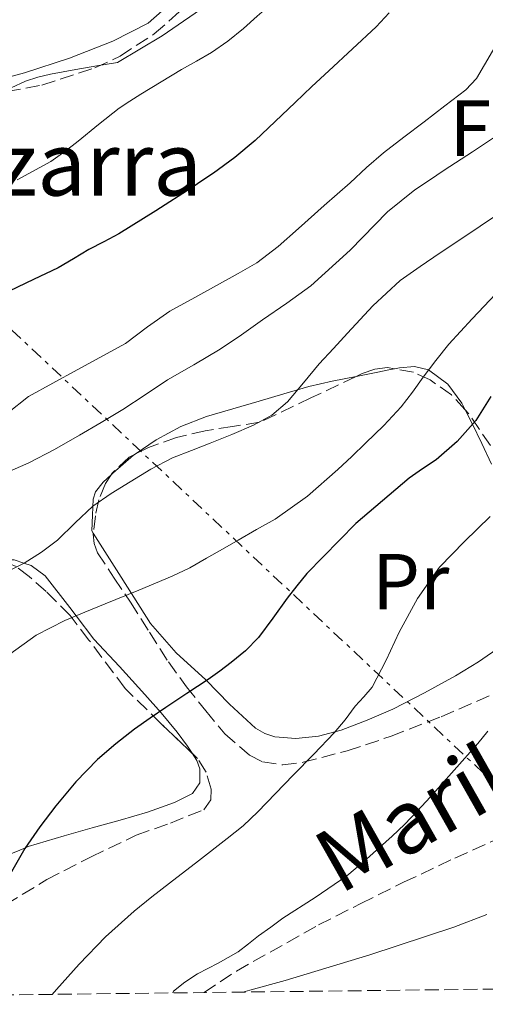
# Model space of a CAD drawing. Units: metres. Extents: x 579756 to 583177, y 4763598 to 4765952.
# Drawn here: x 581225 to 581284, y 4763614 to 4763738 of the extents above; entities that cross this region are included whole.
import ezdxf
from ezdxf.enums import TextEntityAlignment as Align

# ---------------------------------------------------------------- set-up
doc = ezdxf.new("R2010")
doc.units = ezdxf.units.M
doc.header["$MEASUREMENT"] = 0
doc.linetypes.add('DGN Style 3', pattern=[2.435890702152634, 1.739921930109024, -0.6959687720436097])
doc.linetypes.add('DGN Style 7', pattern=[3.4798438602180486, 1.565929737098122, -0.6959687720436097, 0.5219765790327072, -0.6959687720436097])
for name, color, linetype, lineweight in [('Barranco lineal', 142, 'DGN Style 3', 13), ('Curva de nivel directora', 30, 'Continuous', 30), ('Curva de nivel intermedia', 30, 'Continuous', 0), ('Etiqueta de uso rústico', 92, 'Continuous', 0), ('Etiqueta de zona arbolada', 92, 'Continuous', 0), ('Línea de cambio de uso (parcela vista)', 92, 'Continuous', 0), ('Línea eléctrica', 6, 'DGN Style 7', 0), ('Texto de arroyo-regatas y barrancos', 142, 'Continuous', 0), ('Texto de Borda', 7, 'Continuous', 0), ('Zona arbolada', 92, 'DGN Style 3', 0)]:
    doc.layers.add(name, color=color, linetype=linetype, lineweight=lineweight)
doc.styles.add('Style-Arial', font='arial.ttf')

msp = doc.modelspace()

# ---------------------------------------------------------------- linework, layer by layer
at = {"layer": 'Barranco lineal', "color": 142, "linetype": 'DGN Style 3', "lineweight": 13}
msp.add_polyline3d([(581248.3700000001, 4763615.359999999, 314.5500000000029), (581252.4500000002, 4763618.08, 313.8000000000029), (581262.8099999996, 4763623.890000001, 311), (581268.1399999997, 4763626.600000001, 309.7799999999988), (581273.5199999996, 4763629.27, 309.0500000000029), (581279.9900000002, 4763632.33, 309.0500000000029), (581289.8399999999, 4763636.730000001, 309.8800000000047), (581294.7300000004, 4763638.970000001, 310.1499999999942), (581297.3099999996, 4763640.210000001, 310.070000000007), (581299.5499999998, 4763641.300000001, 310), (581310.5199999996, 4763647.49, 308.8000000000029), (581326.4000000004, 4763657.83, 306.7200000000012), (581334.4500000002, 4763662.960000001, 305.7700000000041), (581342.7699999996, 4763667.730000001, 305), (581352.6399999997, 4763672.42, 304.320000000007), (581357.7699999996, 4763674.15, 303.9799999999959), (581363.0599999996, 4763675.220000001, 303.6100000000006), (581374.8300000001, 4763676.32, 302.7200000000012), (581392.5300000003, 4763677.210000001, 301.320000000007), (581410.2000000002, 4763678.359999999, 300)], dxfattribs=at)
at = {"layer": 'Curva de nivel directora', "color": 30, "linetype": 'Continuous', "lineweight": 30, "flags": 128}
for points, elevation in [([(581271.7099999995, 4763738.970000001), (581270.0800000001, 4763737.180000001), (581267.0800000004, 4763734.410000001), (581264.0899999997, 4763731.65), (581261.9699999986, 4763729.650000002), (581259.8499999996, 4763727.66), (581257.3399999995, 4763725.240000002), (581254.8299999994, 4763722.83), (581252.259999999, 4763720.690000001), (581249.5499999999, 4763718.730000001), (581248.2299999989, 4763717.83), (581246.89, 4763716.940000001), (581242.2999999991, 4763713.960000001), (581237.6399999986, 4763711.070000002), (581235.7499999999, 4763710.060000001), (581233.8399999988, 4763709.090000001), (581231.9099999998, 4763707.920000002), (581229.9599999986, 4763706.779999999), (581226.8799999985, 4763705.310000001), (581223.7899999995, 4763703.850000001)], 350), ([(581284.5300000005, 4763690.550000002), (581282.6299999984, 4763687.53), (581280.2900000003, 4763684.890000001), (581277.6399999994, 4763682.560000001), (581275.9200000005, 4763681.41), (581274.2099999984, 4763680.25), (581267.4899999994, 4763674.520000001), (581261.3200000003, 4763668.210000001)], 325), ([(581261.3200000003, 4763668.210000001), (581260.0499999986, 4763666.670000001), (581258.8399999993, 4763665.100000001), (581257.0600000002, 4763662.61), (581255.2400000007, 4763660.140000002), (581253.6000000001, 4763658.470000001), (581251.7800000006, 4763656.99), (581250.339999999, 4763655.900000002), (581248.8700000005, 4763654.850000001), (581246.2199999995, 4763653.09), (581243.5700000008, 4763651.34), (581241.5900000005, 4763649.970000003), (581239.619999999, 4763648.58), (581237.2299999995, 4763646.750000001), (581234.9499999997, 4763644.78), (581232.1899999992, 4763641.960000001), (581229.6700000003, 4763638.930000001), (581227.6499999996, 4763636.270000001), (581225.7599999986, 4763633.520000001), (581223.5899999982, 4763629.710000004)], 325)]:
    msp.add_lwpolyline(points, dxfattribs=dict(at, elevation=elevation))
at = {"layer": 'Curva de nivel intermedia', "color": 30, "linetype": 'Continuous', "lineweight": 0, "flags": 128}
for points, elevation in [([(581285.0900000016, 4763768.119999999), (581281.5300000008, 4763766.92), (581280.5499999997, 4763766.26), (581277.3300000011, 4763762.439999999), (581275.0100000009, 4763757.88), (581272.8000000003, 4763754.189999999), (581270.6200000009, 4763750.56), (581267.78, 4763748.15), (581264.9400000013, 4763745.740000002), (581262.7100000007, 4763744.06), (581260.4000000017, 4763742.48), (581258.6200000002, 4763741.269999999), (581256.8400000011, 4763740.05), (581255.0700000008, 4763738.529999998), (581253.3400000008, 4763736.960000001), (581251.3600000005, 4763735.390000001), (581249.2900000006, 4763733.949999998), (581247.4100000008, 4763732.869999998), (581245.5300000011, 4763731.810000001), (581242.9699999995, 4763730.249999999), (581240.4100000003, 4763728.689999999), (581239.0300000011, 4763727.819999999), (581237.6800000012, 4763726.909999999)], 355.0000000000002), ([(581249.2500000005, 4763740.279999998), (581243.0900000002, 4763736.039999999), (581237.4700000009, 4763732.689999999), (581234.8400000002, 4763732.249999999), (581232.2200000006, 4763731.810000001), (581230.6200000001, 4763731.529999999), (581229.0199999998, 4763731.230000001), (581227.4300000005, 4763730.850000001), (581225.8800000015, 4763730.329999999), (581224.050000001, 4763729.509999999)], 360), ([(581285.7599999999, 4763735.850000001), (581283.7100000002, 4763732.390000001), (581282.6999999998, 4763730.66), (581281.3699999999, 4763729.23), (581278.7400000015, 4763727.210000001), (581276.1100000006, 4763725.199999999), (581273.54, 4763723.26), (581270.9900000021, 4763721.289999999), (581268.8600000018, 4763719.429999998), (581266.780000001, 4763717.52), (581263.530000001, 4763714.63), (581260.2699999998, 4763711.739999999), (581257.7300000007, 4763709.470000001), (581255.0199999993, 4763707.42), (581252.6900000003, 4763706.06), (581250.320000001, 4763704.77), (581247.1900000018, 4763703.06), (581244.0600000003, 4763701.34), (581241.2300000006, 4763699.339999998), (581238.4600000011, 4763697.249999999), (581232.3600000015, 4763693.92), (581226.2500000005, 4763690.539999999), (581223.6100000006, 4763688.449999998)], 345.0000000000002), ([(581237.6800000012, 4763726.909999999), (581235.0700000004, 4763724.859999999), (581232.510000001, 4763722.75), (581230.8000000012, 4763721.46), (581229.0700000012, 4763720.220000001), (581224.7900000007, 4763717.899999999)], 355.0000000000003), ([(581285.7500000009, 4763723.769999999), (581282.2100000003, 4763721.429999999), (581278.6600000008, 4763719.09), (581276.8000000012, 4763717.859999999), (581274.9500000007, 4763716.640000001), (581271.4900000005, 4763713.850000001), (581266.800000001, 4763709.029999998), (581261.8400000011, 4763704.529999998), (581258.8100000003, 4763702.350000001), (581255.7500000002, 4763700.21), (581253.0800000015, 4763698.349999999), (581250.3900000004, 4763696.529999998), (581247.0800000001, 4763694.57), (581243.7499999995, 4763692.65), (581240.9400000023, 4763690.78), (581238.1200000015, 4763688.909999999), (581235.4000000012, 4763687.269999999), (581232.6600000008, 4763685.659999999), (581229.5000000005, 4763683.869999999), (581226.2900000006, 4763682.190000001), (581224.1600000005, 4763681.279999998)], 340.0000000000002), ([(581284.8700000002, 4763713.17), (581281.5100000007, 4763710.92), (581278.1500000014, 4763708.67), (581275.600000001, 4763706.970000001), (581273.110000001, 4763705.179999999), (581269.6599999998, 4763702.000000001), (581266.4700000002, 4763698.539999999), (581264.6799999998, 4763696.619999998), (581262.9000000006, 4763694.689999999), (581260.9100000013, 4763692.289999999), (581258.8799999995, 4763689.899999999), (581256.9000000014, 4763688.209999999), (581254.6100000005, 4763686.939999999), (581251.8800000012, 4763685.78), (581249.1400000008, 4763684.650000001), (581246.7699999993, 4763683.739999999), (581244.4, 4763682.800000001), (581241.6799999998, 4763681.399999999), (581239.04, 4763679.81), (581236.6700000007, 4763678.319999998), (581234.3700000008, 4763676.720000001), (581232.12, 4763674.600000001), (581229.8899999993, 4763672.449999999), (581227.8600000021, 4763670.9), (581225.7000000007, 4763669.55), (581222.2400000005, 4763667.850000001)], 335), ([(581285.1699999997, 4763703.5), (581282.1900000002, 4763700.34), (581279.2399999998, 4763697.15), (581277.5800000012, 4763695.099999999), (581276.000000001, 4763692.99), (581274.6399999998, 4763691.109999998), (581273.2400000006, 4763689.26), (581271.05, 4763686.899999999), (581268.7400000012, 4763684.650000001), (581266.990000001, 4763682.98), (581265.2200000008, 4763681.329999999), (581261.4299999999, 4763677.99), (581257.3200000017, 4763675.09), (581255.0000000015, 4763673.759999999), (581252.6800000013, 4763672.429999999), (581250.6800000009, 4763671.289999999), (581248.6900000017, 4763670.16), (581246.5599999992, 4763668.96), (581244.3700000009, 4763667.890000001), (581240.1399999998, 4763666.119999999), (581235.8900000007, 4763664.38), (581233.3499999993, 4763663.34), (581230.8000000012, 4763662.3), (581227.2100000015, 4763660.449999998), (581223.89, 4763658.059999999)], 330.0000000000002), ([(581229.2300000021, 4763615.13), (581229.7700000008, 4763615.749999999), (581232.6100000017, 4763618.930000001), (581235.9600000001, 4763622.390000001), (581239.5400000007, 4763625.619999997), (581241.7699999993, 4763627.42), (581244.02, 4763629.179999999), (581247.6600000013, 4763631.979999999), (581251.3, 4763634.779999999), (581253.2900000016, 4763636.4), (581255.1700000013, 4763638.139999999), (581257.390000001, 4763640.460000002), (581259.5999999993, 4763642.779999999), (581262.200000001, 4763645.439999999), (581264.7900000016, 4763648.109999998), (581266.1399999994, 4763649.769999999), (581267.4300000013, 4763651.470000001), (581268.5199999999, 4763652.659999999), (581269.5700000004, 4763653.890000001), (581271.3499999996, 4763657.289999999), (581272.9500000001, 4763660.810000001), (581275.2600000012, 4763665.09), (581278.0700000008, 4763669.019999999), (581281.2200000002, 4763672.25), (581284.4400000012, 4763675.410000001)], 320.0000000000002), ([(581244.4300000013, 4763615.32), (581244.5000000006, 4763615.52), (581245.9300000012, 4763616.679999999), (581247.5400000005, 4763617.73), (581250.1600000003, 4763619.050000001), (581252.6800000013, 4763620.499999999), (581253.9700000011, 4763621.489999999), (581255.2499999997, 4763622.5), (581256.7800000008, 4763623.619999999), (581258.3200000008, 4763624.739999999), (581262.3900000011, 4763627.359999998), (581266.3899999998, 4763630.09), (581268.4600000017, 4763631.859999998), (581270.4800000001, 4763633.680000001), (581272.0899999995, 4763635.109999998), (581273.6500000019, 4763636.57), (581275.2800000013, 4763638.269999999), (581276.8700000005, 4763640.01), (581279.2500000009, 4763642.640000001), (581281.6000000001, 4763645.289999999), (581282.8899999999, 4763646.800000001), (581284.1500000005, 4763648.32)], 315.0000000000005), ([(581253.2500000015, 4763615.42), (581254.1500000021, 4763615.66), (581258.6000000001, 4763616.9), (581269.270000001, 4763620.119999999), (581279.8400000011, 4763623.630000001), (581284.0200000008, 4763625.210000001)], 315.0000000000007)]:
    msp.add_lwpolyline(points, dxfattribs=dict(at, elevation=elevation))
at = {"layer": 'Línea de cambio de uso (parcela vista)', "color": 92, "linetype": 'Continuous', "lineweight": 0}
for points in [[(581247.9900000002, 4763787.600000001, 362.8099999999977), (581249.6500000004, 4763780.680000001, 362.929999999993), (581249.8899999997, 4763752.52, 363.4700000000012), (581247.9699999997, 4763745.4, 363.5099999999948), (581245.1699999999, 4763741.08, 363.5899999999965), (581241.3300000001, 4763737.640000001, 363.5500000000029), (581236.8499999996, 4763735.4, 363.4499999999971), (581231.4100000003, 4763733.24, 363.0500000000029), (581225.7300000004, 4763731.4, 362.4700000000012), (581220.0899999999, 4763729.880000001, 362.2700000000041), (581215.0499999998, 4763728.92, 361.9100000000035), (581202.8099999996, 4763728.76, 361.25), (581192.8899999997, 4763727, 360.929999999993), (581186.3700000001, 4763724.279999999, 360.8899999999995), (581177.1699999999, 4763717.4, 361.2100000000065), (581172.6500000004, 4763715.08, 362.1699999999983), (581169.7699999996, 4763715.560000001, 363.2899999999936), (581166.7699999996, 4763717.880000001, 363.9700000000012), (581163.4800000004, 4763719.33, 363.9499999999971)], [(581267.5312000001, 4763693.0845, 333.9351000000024), (581267.5599999996, 4763693.09, 333.929999999993), (581270.29, 4763693.640000001, 334.1100000000006), (581271.6600000003, 4763693.9, 334.2200000000012), (581272.3947999999, 4763694.0448, 334.0590999999986)], [(581272.3947999999, 4763694.0448, 334.0590999999986), (581273.0300000003, 4763694.17, 333.9199999999983), (581274.9199999999, 4763694.34, 333.0099999999948), (581276.6600000003, 4763693.91, 332.0800000000018), (581279.0899999999, 4763692.119999999, 330.5399999999936), (581280.8499999996, 4763689.699999999, 329), (581281.2687999997, 4763688.8849, 328.5135000000009)], [(581239.6797000002, 4763683.2764, 338.3089999999939), (581242.3200000003, 4763685.08, 338.5599999999977), (581245.4600000001, 4763686.76, 338.7299999999959), (581248.6799999997, 4763688.039999999, 338.6199999999953), (581252, 4763689.01, 338.0599999999977), (581255.3200000003, 4763689.970000001, 337.1999999999971), (581258.4299999997, 4763690.91, 336.179999999993), (581261.5599999996, 4763691.83, 335.1600000000035), (581264.5300000003, 4763692.51, 334.4700000000012), (581267.5312000001, 4763693.0845, 333.9351000000024)], [(581281.2687999997, 4763688.8849, 328.5135000000009), (581282.1500000004, 4763687.17, 327.4900000000052), (581283.3899999997, 4763684.609999999, 325.9799999999959), (581284.5899999999, 4763682.02, 324.5)], [(581236.6539000003, 4763680.675000001, 337.7638000000007), (581236.8700000001, 4763680.869999999, 337.820000000007), (581239.4800000004, 4763683.140000001, 338.2899999999936), (581239.6797000002, 4763683.2764, 338.3089999999939)], [(581234.3989000004, 4763673.322799999, 335.5268999999971), (581234.2300000004, 4763673.59, 335.6600000000035), (581234.3099999996, 4763675.59, 336.25), (581234.4000000004, 4763677.59, 336.8399999999965), (581234.6699999999, 4763678.529999999, 337.1300000000047), (581235.6399999997, 4763679.76, 337.5), (581236.6539000003, 4763680.675000001, 337.7638000000007)], [(581285.8300000001, 4763659.08, 317.070000000007), (581282.9600000001, 4763657.09, 316.9799999999959), (581280.0499999998, 4763655.300000001, 317.1499999999942), (581276.1500000004, 4763653.16, 318.0299999999988), (581272.1600000003, 4763651.130000001, 319.0500000000029), (581268.9400000004, 4763649.710000001, 319.5500000000029), (581265.6500000004, 4763648.449999999, 320.0899999999965), (581262.7999999998, 4763647.689999999, 321.0200000000041), (581259.9400000004, 4763647.4, 322.0299999999988), (581257.3099999996, 4763647.619999999, 322.3800000000047), (581256.0199999996, 4763648.029999999, 322.5399999999936), (581254.8700000001, 4763648.730000001, 322.8600000000006), (581251.5700000003, 4763651.75, 324.4400000000023), (581248.5899999999, 4763654.82, 326.0800000000018), (581244.8700000001, 4763658.230000001, 327.929999999993), (581241.5999999996, 4763661.939999999, 329.8699999999953), (581237.9100000003, 4763667.77, 332.7599999999948), (581234.3989000004, 4763673.322799999, 335.5268999999971)], [(581222.7089000001, 4763669.9669, 335.6926999999997), (581224.4299999997, 4763669.930000001, 335.3300000000018), (581225.6600000003, 4763669.529999999, 335), (581226.5599999996, 4763669.24, 334.6699999999983), (581228.3399999999, 4763667.939999999, 333.4199999999983), (581231.4500000002, 4763663.930000001, 330.3099999999977), (581232.2400000002, 4763662.890000001, 330), (581234.4800000004, 4763659.960000001, 329.5500000000029), (581237.6900000004, 4763656.49, 328.9799999999959), (581240.9000000004, 4763652.980000001, 327.0800000000018), (581242.9500000002, 4763650.640000001, 326.1300000000047), (581244.9900000002, 4763648.220000001, 325.3399999999965), (581246.2999999998, 4763646.460000001, 324.820000000007), (581246.8663999997, 4763645.5459, 324.5766000000003)], [(581246.8663999997, 4763645.5459, 324.5766000000003), (581247.4400000004, 4763644.619999999, 324.3300000000018), (581247.8300000001, 4763643.58, 324.1000000000058), (581247.8200000003, 4763641.810000001, 323.8000000000029), (581246.9000000004, 4763640.470000001, 323.5800000000018), (581244.6600000003, 4763639.33, 323.4400000000023), (581241.25, 4763638.100000001, 323.6100000000006), (581237.8099999996, 4763637.109999999, 324.0599999999977), (581234.2800000003, 4763636.130000001, 324.6199999999953), (581230.75, 4763635.130000001, 324.7799999999988), (581226.2100000001, 4763633.779999999, 324.9799999999959), (581225.8399999999, 4763633.630000001, 325)], [(581225.8399999999, 4763633.630000001, 325), (581221.8399999999, 4763631.960000001, 325.1999999999971)]]:
    msp.add_polyline3d(points, dxfattribs=at)
at = {"layer": 'Línea eléctrica', "color": 6, "linetype": 'DGN Style 7', "lineweight": 0, "extrusion": (-0.3124097978188807, -0.5621731546314613, 0.7657424256487799), "elevation": -2859334.78876837, "flags": 128}
msp.add_lwpolyline([(-1806302.32989514, 3404876.120577205), (-1805974.933524289, 3404935.438241974), (-1805810.427503381, 3404881.173851399)], dxfattribs=at)
at = {"layer": 'Zona arbolada', "color": 92, "linetype": 'DGN Style 3', "lineweight": 0}
for points in [[(581221.1200000001, 4763728.58, 367.8399999999965), (581227.9299999997, 4763729.84, 367.9100000000035), (581234.5999999996, 4763732.02, 368.0399999999936), (581237.7800000003, 4763733.49, 368.1999999999971), (581242.0999999996, 4763736.310000001, 368.5800000000018), (581246.1299999999, 4763739.850000001, 368.8000000000029)], [(581221.1200000001, 4763728.58, 367.8399999999965), (581227.9299999997, 4763729.84, 367.9100000000035), (581234.5999999996, 4763732.02, 368.0399999999936), (581237.7800000003, 4763733.49, 368.1999999999971), (581242.0999999996, 4763736.310000001, 368.5800000000018), (581246.1299999999, 4763739.850000001, 368.8000000000029)], [(581272.3947999999, 4763694.0448, 339.4317000000011), (581271.5099999999, 4763694.199999999, 339.8999999999942), (581269.9000000004, 4763694.01, 340.6900000000023), (581268.3200000003, 4763693.460000001, 341.2799999999988), (581267.5312000001, 4763693.0845, 341.5092000000004)], [(581281.2687999997, 4763688.8849, 335.5800000000018), (581279.5499999998, 4763690.76, 336.3300000000018), (581276.8799999999, 4763692.66, 337.2899999999936), (581274.7599999999, 4763693.630000001, 338.179999999993), (581272.3947999999, 4763694.0448, 339.4317000000011)], [(581267.5312000001, 4763693.0845, 341.5092000000004), (581261.8499999996, 4763690.380000001, 343.1600000000035), (581255.3799999999, 4763687.300000001, 345.0399999999936), (581251.9500000002, 4763686.77, 345.0200000000041), (581248.5199999996, 4763686.230000001, 345), (581244.9100000003, 4763685.380000001, 345), (581241.3799999999, 4763684.130000001, 345), (581239.6797000002, 4763683.2764, 344.993100000007)], [(581284.4800000004, 4763684.390000001, 333.9700000000012), (581281.75, 4763688.359999999, 335.3699999999953), (581281.2687999997, 4763688.8849, 335.5800000000018)], [(581239.6797000002, 4763683.2764, 344.993100000007), (581238.9100000003, 4763682.890000001, 344.9900000000052), (581236.7999999998, 4763680.9, 344.9600000000065), (581236.6539000003, 4763680.675000001, 344.9348000000027)], [(581236.6539000003, 4763680.675000001, 344.9348000000027), (581235.9299999997, 4763679.560000001, 344.8099999999977), (581235.1100000005, 4763677.529999999, 344.2200000000012), (581234.6699999999, 4763675.51, 343.3899999999995), (581234.3989000004, 4763673.322799999, 342.2871000000014)], [(581234.3989000004, 4763673.322799999, 342.2871000000014), (581234.3799999999, 4763673.17, 342.2100000000065), (581234.5, 4763672, 341.6000000000058), (581234.9500000002, 4763670.850000001, 341.070000000007), (581237.0199999996, 4763667.65, 339.6100000000006), (581239.1100000005, 4763664.609999999, 338.2400000000052), (581241.4900000002, 4763660.83, 336.7200000000012), (581243.8899999997, 4763657.08, 335.2100000000065), (581246.1699999999, 4763653.949999999, 333.6900000000023), (581248.5899999999, 4763650.9, 332.25), (581251, 4763648.01, 331.4100000000035), (581254.0999999996, 4763645.300000001, 330.8800000000047), (581255.75, 4763644.460000001, 330.6499999999942), (581258.3200000003, 4763644.08, 330.3300000000018), (581260.8700000001, 4763644.42, 330.0800000000018), (581266.4199999999, 4763645.869999999, 329.8000000000029), (581271.9400000004, 4763647.689999999, 329.5299999999988), (581278.25, 4763650.15, 328.8099999999977), (581284.4299999997, 4763652.850000001, 328.1399999999995)], [(581246.8663999997, 4763645.5459, 331.2761000000028), (581242.9299999997, 4763649.32, 332.1300000000047), (581238.4199999999, 4763653.74, 333.9799999999959), (581233.8600000005, 4763659.83, 337.1499999999942), (581231.4800000004, 4763662.91, 338.8800000000047), (581228.4800000004, 4763665.939999999, 340.6399999999995), (581226.3200000003, 4763667.84, 341.9499999999971), (581224.6900000004, 4763669.09, 343.0899999999965), (581222.7089000001, 4763669.9669, 344.3972000000067)], [(581223.3700000001, 4763626.449999999, 332.9900000000052), (581228.5499999998, 4763629.609999999, 332.429999999993), (581234.1399999997, 4763632.5, 332.0599999999977), (581239.8099999996, 4763635.220000001, 331.7599999999948), (581244.1200000001, 4763636.75, 331.4199999999983), (581248.3499999996, 4763638.42, 331.070000000007), (581249.2199999997, 4763639.680000001, 330.9900000000052), (581249.2599999999, 4763641.02, 330.9799999999959), (581248.6299999999, 4763643.180000001, 331.0200000000041), (581247.54, 4763644.9, 331.1300000000047), (581242.9299999997, 4763649.32, 332.1300000000047), (581238.4199999999, 4763653.74, 333.9799999999959), (581233.8600000005, 4763659.83, 337.1499999999942), (581231.4800000004, 4763662.91, 338.8800000000047), (581228.4800000004, 4763665.939999999, 340.6399999999995), (581226.3200000003, 4763667.84, 341.9499999999971), (581224.6900000004, 4763669.09, 343.0899999999965)], [(581223.3700000001, 4763626.449999999, 332.9900000000052), (581228.5499999998, 4763629.609999999, 332.429999999993), (581234.1399999997, 4763632.5, 332.0599999999977), (581239.8099999996, 4763635.220000001, 331.7599999999948), (581244.1200000001, 4763636.75, 331.4199999999983), (581248.3499999996, 4763638.42, 331.070000000007), (581249.2199999997, 4763639.680000001, 330.9900000000052), (581249.2599999999, 4763641.02, 330.9799999999959), (581248.6299999999, 4763643.180000001, 331.0200000000041), (581247.54, 4763644.9, 331.1300000000047), (581246.8663999997, 4763645.5459, 331.2761000000028)], [(581353.4699999997, 4763616.609999999, 337.0800000000018), (581123.1200000001, 4763613.880000001, 363.5200000000041)]]:
    msp.add_polyline3d(points, dxfattribs=at)

# ---------------------------------------------------------------- texts
at = {"layer": 'Etiqueta de uso rústico', "color": 92, "linetype": 'Continuous', "lineweight": 0, "style": 'Style-Arial'}
msp.add_text('Pr', height=7.000000000000002, dxfattribs=at).set_placement((581274.4254566089, 4763667.19001, 321.7599999999948), align=Align.MIDDLE_CENTER)
at = {"layer": 'Etiqueta de zona arbolada', "color": 92, "linetype": 'Continuous', "lineweight": 0, "style": 'Style-Arial'}
msp.add_text('Fd', height=7.000000000000002, dxfattribs=at).set_placement((581284.9074413638, 4763724.410010001, 341.3099999999977), align=Align.MIDDLE_CENTER)
at = {"layer": 'Texto de arroyo-regatas y barrancos', "color": 142, "linetype": 'Continuous', "lineweight": 0, "style": 'Style-Arial'}
msp.add_text('Marikaldeko Erreka', height=8, rotation=29.49918, dxfattribs=at).set_placement((581265.4600000004, 4763627.67, 313.0099999999948))
at = {"layer": 'Texto de Borda', "color": 7, "linetype": 'Continuous', "lineweight": 0, "style": 'Style-Arial'}
msp.add_text('Martikonezarra', height=8, dxfattribs=at).set_placement((581170.4600000007, 4763715.9, 363.0899999999965))

doc.saveas('drawing.dxf')
